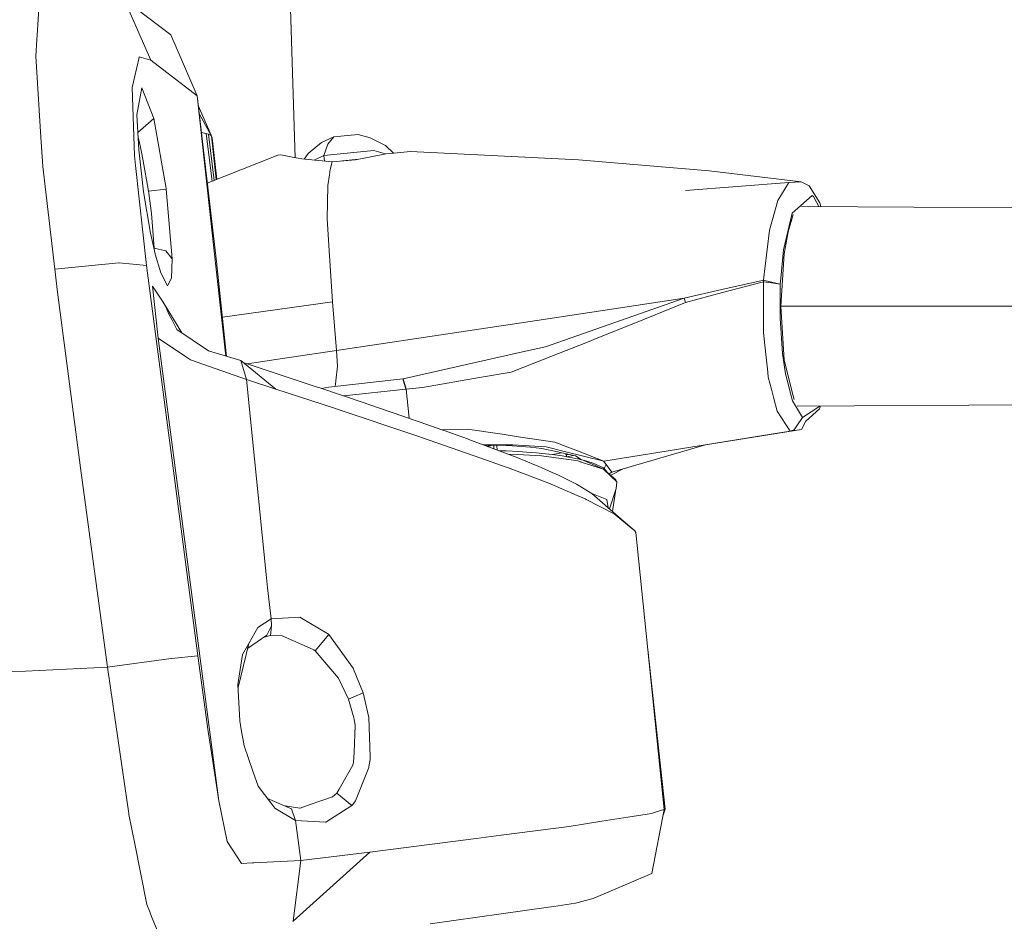
# Model space of a CAD drawing. Units: millimetres. Extents: x -1518 to 1525, y -306 to 3906.
# Drawn here: x 1025 to 1163, y 2154 to 2280 of the extents above; entities that cross this region are included whole.
import ezdxf

# ---------------------------------------------------------------- set-up
doc = ezdxf.new("R2010")
doc.units = ezdxf.units.MM
doc.layers.add('1', color=7, linetype='Continuous', true_color=0xffffff)
doc.styles.add('blockfont', font='simplex.shx')
doc.dimstyles.get("Standard").update_dxf_attribs({"dimtxt": 0.18, "dimasz": 0.18, "dimexe": 0.18, "dimexo": 0.0625, "dimgap": 0.09, "dimtad": 0, "dimtih": 1, "dimtoh": 1, "dimdec": 4, "dimzin": 0, "dimdsep": 46, "dimtxsty": 'Standard', "dimcen": 0.09, "dimadec": 0, "dimazin": 0, "dimtfac": 1, "dimtdec": 4, "dimtofl": 0, "dimtmove": 0, "dimatfit": 3, "dimfxl": 1, "dimtolj": 1, "dimtzin": 0, "dimarcsym": 0})

# ---------------------------------------------------------------- blocks, each defined once
blk = doc.blocks.new('_U0')
at = {"layer": '1', "color": 18, "lineweight": 13}
for p, q in [((51.10005, 3636.279939), (26.10005, 3636.279939)), ((26.10005, 3636.279939), (26.10005, 3542.529939)), ((282.766717, 3636.279939), (257.766717, 3636.279939)), ((282.766717, 3542.529939), (282.766717, 3636.279939)), ((-1283.869565, 1583.73439), (-1283.869565, 3592.579939)), ((1283.869445, 1583.73439), (1283.869445, 3592.579939)), ((-1283.869565, 3589.404939), (-292.883283, 3589.404939)), ((1283.869445, 3589.404939), (284.354217, 3589.404939)), ((26.10005, 3542.529939), (51.10005, 3542.529939)), ((257.766717, 3542.529939), (282.766717, 3542.529939))]:
    blk.add_line(p, q, dxfattribs=at)
at = {"layer": '1', "color": 18, "lineweight": 70}
for points in [[(-1283.869565, 3589.404939), (-1233.869614, 3602.802399), (-1233.869515, 3576.00748)], [(1283.869445, 3589.404939), (1233.869495, 3576.00748), (1233.869396, 3602.802399)]]:
    blk.add_solid(points, dxfattribs=at)
at = {"layer": '1', "color": 18, "linetype": 'Continuous', "lineweight": 13, "char_height": 50, "attachment_point": 7, "line_spacing_factor": 0.903614, "style": 'blockfont'}
for s, insert in [('\\W1.3854;101.1', (-288.645783, 3550.509106)), ('\\W1.1591;2568', (50.62505, 3550.509106))]:
    blk.add_mtext(s, dxfattribs=dict(at, insert=insert))

msp = doc.modelspace()

# ---------------------------------------------------------------- linework, layer by layer
at = {"layer": '1', "color": 18, "linetype": 'Continuous', "lineweight": 13}
for p, q in [((1063.891591, 2260.483113), (1058.945119, 2416.327007)), ((1028.223693, 2283.876188), (1027.834833, 2277.612455)), ((1040.004432, 2282.636888), (1043.725908, 2274.096735)), ((1046.525657, 2277.662046), (1040.004432, 2282.636888)), ((1027.65125, 2274.657257), (1027.797163, 2277.007587)), ((1027.797163, 2277.007587), (1027.834833, 2277.612455)), ((1050.174415, 2269.144304), (1046.525657, 2277.662046)), ((1028.363407, 2263.330467), (1027.65125, 2274.657257)), ((1041.093528, 2270.279176), (1042.083681, 2274.46986)), ((1042.10943, 2274.578817), (1042.083681, 2274.46986)), ((1043.725908, 2274.096735), (1042.10943, 2274.578817)), ((1050.174415, 2269.144304), (1043.725908, 2274.096735)), ((1041.093528, 2270.279176), (1041.421354, 2260.810859)), ((1042.465627, 2270.254619), (1041.778028, 2266.471632)), ((1044.143856, 2265.944488), (1042.465627, 2270.254619)), ((1050.174415, 2269.144304), (1052.579582, 2247.432001)), ((1050.174415, 2269.144304), (1052.904069, 2245.961673)), ((1052.149017, 2263.607852), (1050.334192, 2267.787341)), ((1041.778028, 2266.471632), (1042.030275, 2261.561878)), ((1044.143856, 2265.944488), (1041.904261, 2264.014631)), ((1044.143856, 2265.944488), (1041.904261, 2264.014631)), ((1045.855463, 2256.160743), (1044.143856, 2265.944488)), ((1052.222192, 2263.475902), (1050.46977, 2266.635893)), ((1028.447568, 2261.994607), (1028.363407, 2263.330467)), ((1041.940031, 2263.318385), (1042.078197, 2262.772329)), ((1050.780759, 2263.994697), (1050.883949, 2263.979681)), ((1050.883949, 2263.979681), (1050.971448, 2263.966806)), ((1050.971448, 2263.966806), (1051.450193, 2263.862617)), ((1051.450193, 2263.862617), (1051.798761, 2263.75366)), ((1052.28631, 2257.201587), (1051.450193, 2263.862617)), ((1051.798761, 2263.75366), (1052.177131, 2263.529308)), ((1052.568436, 2257.312759), (1051.798761, 2263.75366)), ((1052.177131, 2263.529308), (1052.222192, 2263.475902)), ((1052.866386, 2257.430166), (1052.177131, 2263.529308)), ((1052.296817, 2263.302095), (1052.222192, 2263.475902)), ((1052.303731, 2263.25155), (1052.296817, 2263.302095)), ((1052.943193, 2257.460432), (1052.303731, 2263.25155)), ((1069.313705, 2263.394125), (1067.586601, 2262.598283)), ((1068.468034, 2262.359626), (1069.313705, 2263.394125)), ((1072.694957, 2263.731248), (1069.313705, 2263.394125)), ((1072.694957, 2263.731248), (1074.349105, 2263.272531)), ((1074.349105, 2263.272531), (1076.504171, 2262.165315)), ((1028.62066, 2259.240873), (1028.447568, 2261.994607)), ((1042.030275, 2261.561878), (1042.565763, 2256.946094)), ((1042.423666, 2261.250026), (1042.078197, 2262.772329)), ((1067.586601, 2262.598283), (1065.711915, 2261.089332)), ((1067.895353, 2260.769613), (1068.468034, 2262.359626)), ((1077.625391, 2261.115549), (1076.504171, 2262.165315)), ((1041.579425, 2259.383447), (1041.421354, 2260.810859)), ((1042.423666, 2261.250026), (1042.601049, 2260.256298)), ((1043.391407, 2255.823619), (1042.601049, 2260.256298)), ((1061.455429, 2260.814674), (1051.611909, 2256.93584)), ((1061.455429, 2260.814674), (1061.905324, 2260.864265)), ((1061.905324, 2260.864265), (1063.762844, 2260.507829)), ((1064.285696, 2260.407455), (1063.762844, 2260.507829)), ((1064.841211, 2260.300882), (1064.285696, 2260.407455)), ((1069.056928, 2259.914167), (1064.841211, 2260.300882)), ((1065.14028, 2260.273448), (1065.711915, 2261.089332)), ((1067.895353, 2260.769613), (1066.540148, 2260.145035)), ((1074.856699, 2261.463649), (1067.895353, 2260.769613)), ((1067.976365, 2260.013289), (1067.895353, 2260.769613)), ((1072.307765, 2260.173805), (1069.056928, 2259.914167)), ((1072.801227, 2260.270224), (1070.508719, 2260.030119)), ((1072.307765, 2260.173805), (1076.613843, 2261.015184)), ((1074.856699, 2261.463649), (1076.531589, 2260.999112)), ((1077.199876, 2261.073358), (1076.613843, 2261.015184)), ((1080.010831, 2261.352069), (1077.199876, 2261.073358)), ((1080.010831, 2261.352069), (1103.486955, 2260.172374)), ((1121.71787, 2258.63529), (1103.486955, 2260.172374)), ((1028.62066, 2259.240873), (1030.290782, 2244.908102)), ((1043.126047, 2245.43), (1041.579425, 2259.383447)), ((1068.774164, 2258.844383), (1068.674743, 2258.10457)), ((1068.774164, 2258.844383), (1069.056928, 2259.914167)), ((1068.471134, 2256.591089), (1068.674743, 2258.10457)), ((1134.5734, 2257.109411), (1121.71787, 2258.63529)), ((1042.565763, 2256.946094), (1042.711437, 2255.691059)), ((1045.862138, 2256.083496), (1043.391407, 2255.823619)), ((1045.862138, 2256.083496), (1043.391407, 2255.823619)), ((1045.862138, 2256.083496), (1045.855463, 2256.160743)), ((1046.698034, 2246.357925), (1045.862138, 2256.083496)), ((1068.463266, 2256.532676), (1068.353355, 2251.943834)), ((1068.463266, 2256.532676), (1068.471134, 2256.591089)), ((1132.846534, 2257.019289), (1118.407428, 2255.885608)), ((1132.846534, 2257.019289), (1131.309688, 2254.49229)), ((1132.855356, 2257.019765), (1132.846534, 2257.019289)), ((1134.546459, 2257.10798), (1132.855356, 2257.019765)), ((1134.556234, 2257.108457), (1134.546459, 2257.10798)), ((1134.5734, 2257.109411), (1134.556234, 2257.108457)), ((1134.5734, 2257.109411), (1135.68157, 2256.527431)), ((1137.181699, 2254.151828), (1135.68157, 2256.527431)), ((1042.711437, 2255.691059), (1043.69539, 2249.945648)), ((1043.391407, 2255.823619), (1043.435752, 2255.520351)), ((1043.805301, 2252.663381), (1043.435752, 2255.520351)), ((1133.302391, 2252.7268), (1136.112154, 2255.203493)), ((1136.148632, 2255.174644), (1136.112154, 2255.203493)), ((1136.294544, 2255.059249), (1136.148632, 2255.174644)), ((1136.294544, 2255.059249), (1137.041339, 2253.656643)), ((1131.309688, 2254.49229), (1130.158365, 2250.334508)), ((1400.11996, 2252.109535), (1134.63476, 2253.670796)), ((1137.34167, 2253.654877), (1137.181699, 2254.151828)), ((1043.805301, 2252.663381), (1044.172704, 2247.850425)), ((1068.548858, 2248.985536), (1068.353355, 2251.943834)), ((1132.13104, 2247.594602), (1133.302391, 2252.7268)), ((1132.750928, 2250.122316), (1133.483827, 2252.527483)), ((1043.69539, 2249.945648), (1044.347465, 2247.027881)), ((1130.158365, 2250.334508), (1129.511058, 2244.96413)), ((1132.191122, 2247.052438), (1132.750928, 2250.122316)), ((1044.172704, 2247.850425), (1044.163675, 2247.850264)), ((1044.172704, 2247.850425), (1044.172579, 2247.810422)), ((1045.822322, 2247.450836), (1044.172704, 2247.850425)), ((1068.548858, 2248.985536), (1068.59988, 2248.212106)), ((1069.119155, 2240.357883), (1068.59988, 2248.212106)), ((1044.351518, 2247.013814), (1044.347465, 2247.027881)), ((1045.10206, 2244.401224), (1044.351518, 2247.013814)), ((1046.698034, 2246.357925), (1045.822322, 2247.450836)), ((1046.605527, 2243.627794), (1046.698034, 2246.357925)), ((1054.206246, 2232.74668), (1052.579582, 2247.432001)), ((1132.191122, 2247.052438), (1131.720722, 2239.733942)), ((1132.13104, 2247.594602), (1131.753385, 2243.670948)), ((1039.266527, 2245.779045), (1030.290782, 2244.908102)), ((1039.288223, 2245.777137), (1039.266527, 2245.779045)), ((1039.288223, 2245.777137), (1043.126047, 2245.43)), ((1043.126047, 2245.43), (1050.290525, 2190.893896)), ((1054.317998, 2232.713477), (1052.904069, 2245.961673)), ((1030.290782, 2244.908102), (1030.706823, 2241.708524)), ((1046.053112, 2242.592819), (1045.10206, 2244.401224)), ((1046.605527, 2243.627794), (1046.083391, 2242.649324)), ((1129.420459, 2244.212396), (1129.319608, 2243.375309)), ((1129.511058, 2244.96413), (1129.420459, 2244.212396)), ((1131.753385, 2243.670948), (1131.670415, 2242.807395)), ((1044.754446, 2235.245235), (1043.948352, 2242.53083)), ((1045.459211, 2240.315206), (1043.948352, 2242.53083)), ((1046.053112, 2242.592819), (1046.083391, 2242.649324)), ((1123.490751, 2242.041595), (1129.115522, 2243.328578)), ((1123.585641, 2241.637237), (1129.128635, 2243.105896)), ((1129.319608, 2243.375309), (1129.115522, 2243.328578)), ((1129.329622, 2243.159063), (1129.128635, 2243.105896)), ((1129.329622, 2243.159063), (1129.296958, 2236.076601)), ((1129.319608, 2243.375309), (1129.324615, 2243.267305)), ((1130.432546, 2243.106372), (1129.319608, 2243.375309)), ((1129.329622, 2243.159063), (1129.324615, 2243.267305)), ((1130.444229, 2242.991693), (1129.329622, 2243.159063)), ((1131.670415, 2242.807395), (1130.432546, 2243.106372)), ((1131.670415, 2242.807395), (1130.444229, 2242.991693)), ((1131.670415, 2242.807395), (1131.632507, 2238.072879)), ((1033.903778, 2217.124231), (1030.706823, 2241.708524)), ((1123.490751, 2242.041595), (1118.237436, 2240.839727)), ((1123.585641, 2241.637237), (1118.413627, 2240.266807)), ((1045.459211, 2240.315206), (1045.751035, 2239.745386)), ((1048.058047, 2236.017025), (1045.459211, 2240.315206)), ((1046.252191, 2238.62458), (1045.751035, 2239.745386)), ((1053.733526, 2238.189853), (1069.119155, 2240.357883)), ((1069.682777, 2233.558424), (1069.119155, 2240.357883)), ((1116.078556, 2240.515954), (1097.639263, 2237.750776)), ((1118.237436, 2240.839727), (1098.850191, 2234.050758)), ((1118.413627, 2240.266807), (1111.202657, 2237.33712)), ((1118.237436, 2240.839727), (1116.078556, 2240.515954)), ((1118.325412, 2240.553386), (1118.237436, 2240.839727)), ((1118.413627, 2240.266807), (1118.325412, 2240.553386)), ((1131.720722, 2239.733942), (1132.220924, 2232.201822)), ((1398.348272, 2239.733942), (1131.720722, 2239.733942)), ((1046.252191, 2238.62458), (1046.639383, 2237.88429)), ((1046.639383, 2237.88429), (1047.367752, 2236.490972)), ((1097.639263, 2237.750776), (1069.682777, 2233.558424)), ((1111.202657, 2237.33712), (1106.194913, 2235.302455)), ((1131.632507, 2238.072879), (1131.97273, 2233.124979)), ((1051.764667, 2233.472116), (1047.367752, 2236.490972)), ((1129.493654, 2234.304674), (1129.296958, 2236.076601)), ((1044.754446, 2235.245235), (1053.227365, 2170.60972)), ((1048.698127, 2232.617147), (1044.754446, 2235.245235)), ((1095.656335, 2233.33288), (1098.850191, 2234.050758)), ((1104.746282, 2234.714038), (1099.59501, 2232.697971)), ((1104.746282, 2234.714038), (1106.194913, 2235.302455)), ((1129.912794, 2230.529792), (1129.493654, 2234.304674)), ((1049.270809, 2232.235677), (1048.698127, 2232.617147)), ((1051.764667, 2233.472116), (1056.280792, 2232.130296)), ((1069.682777, 2233.558424), (1061.184824, 2232.279308)), ((1069.791973, 2231.356866), (1069.682777, 2233.558424)), ((1078.976095, 2229.583509), (1095.656335, 2233.33288)), ((1094.065845, 2230.534322), (1099.59501, 2232.697971)), ((1131.97273, 2233.124979), (1132.202566, 2231.557853)), ((1049.270809, 2232.235677), (1057.068527, 2229.48385)), ((1056.280792, 2232.130296), (1061.176002, 2228.144414)), ((1057.068527, 2229.48385), (1056.280792, 2232.130296)), ((1066.970289, 2228.424795), (1056.604789, 2231.866485)), ((1058.433473, 2231.865175), (1057.238676, 2231.656013)), ((1058.433473, 2231.865175), (1061.184824, 2232.279308)), ((1069.791973, 2231.356866), (1069.56619, 2229.297884)), ((1132.202566, 2231.557853), (1132.392347, 2230.264909)), ((1132.220924, 2232.201822), (1133.46159, 2227.198705)), ((1094.065845, 2230.534322), (1089.642465, 2229.756601)), ((1129.99171, 2229.817874), (1129.912794, 2230.529792)), ((1132.392347, 2230.264909), (1132.620752, 2229.394443)), ((1057.068527, 2229.48385), (1061.176002, 2228.144414)), ((1057.068527, 2229.48385), (1059.83752, 2202.243812)), ((1078.930557, 2229.579456), (1068.579376, 2228.405006)), ((1069.47947, 2228.507131), (1069.563806, 2229.276426)), ((1069.563806, 2229.276426), (1069.56619, 2229.297884)), ((1078.976095, 2229.583509), (1078.930557, 2229.579456)), ((1079.349935, 2228.153474), (1078.930557, 2229.579456)), ((1079.398096, 2228.157527), (1078.976095, 2229.583509)), ((1089.642465, 2229.756601), (1081.673086, 2228.355176)), ((1129.99171, 2229.817874), (1130.427301, 2228.153236)), ((1132.620752, 2229.394443), (1133.196772, 2227.198546)), ((1061.176002, 2228.144414), (1069.363058, 2225.461967)), ((1067.196786, 2228.348978), (1066.970289, 2228.424795)), ((1067.196786, 2228.348978), (1073.682725, 2226.167209)), ((1068.579376, 2228.405006), (1067.553693, 2228.22892)), ((1079.349935, 2228.153474), (1070.627247, 2227.195024)), ((1079.398096, 2228.157527), (1079.349935, 2228.153474)), ((1081.673086, 2228.355176), (1079.398096, 2228.157527)), ((1079.796371, 2224.0747), (1079.398096, 2228.157527)), ((1130.729139, 2227.000482), (1130.427301, 2228.153236)), ((1133.196809, 2227.198406), (1133.379877, 2226.500518)), ((1133.461688, 2227.198309), (1133.588254, 2226.687915)), ((1400.721854, 2227.34103), (1134.016538, 2225.770667)), ((1073.682725, 2226.167209), (1074.188888, 2225.995548)), ((1077.155769, 2224.983699), (1074.188888, 2225.995548)), ((1131.230533, 2225.085027), (1130.729139, 2227.000482)), ((1134.749353, 2224.20121), (1133.379877, 2226.500518)), ((1137.169778, 2225.761421), (1134.749353, 2224.20121)), ((1137.263331, 2225.789785), (1137.126863, 2225.380905)), ((1137.169778, 2225.761421), (1137.180493, 2225.789297)), ((1069.363058, 2225.461967), (1069.485843, 2225.421674)), ((1081.297576, 2221.482284), (1069.485843, 2225.421674)), ((1077.155769, 2224.983699), (1077.714145, 2224.793203)), ((1080.796421, 2223.729618), (1077.714145, 2224.793203)), ((1133.02654, 2222.257621), (1131.230533, 2225.085027)), ((1135.228336, 2223.685033), (1137.126863, 2225.380905)), ((1081.23368, 2223.577507), (1080.796421, 2223.729618)), ((1081.23368, 2223.577507), (1084.536493, 2222.418315)), ((1133.977592, 2223.011262), (1133.612335, 2222.448118)), ((1133.978546, 2223.012455), (1133.977592, 2223.011262)), ((1133.978546, 2223.012455), (1134.749353, 2224.20121)), ((1134.627283, 2222.511775), (1135.228336, 2223.685033)), ((1086.52395, 2222.523696), (1084.379445, 2222.473435)), ((1084.536493, 2222.418315), (1084.726512, 2222.351081)), ((1087.97282, 2221.186407), (1084.726512, 2222.351081)), ((1086.52395, 2222.523696), (1087.967575, 2222.557552)), ((1092.821538, 2221.829898), (1087.967575, 2222.557552)), ((1092.821538, 2221.829898), (1095.383346, 2221.445806)), ((1130.370557, 2221.832759), (1116.015136, 2219.536073)), ((1134.627283, 2222.511775), (1121.193826, 2220.340259)), ((1133.02654, 2222.257621), (1130.370557, 2221.832759)), ((1134.627283, 2222.511775), (1133.02654, 2222.257621)), ((1133.02654, 2222.257621), (1133.612335, 2222.448118)), ((1081.549108, 2221.398361), (1081.297576, 2221.482284)), ((1081.549108, 2221.398361), (1081.662357, 2221.359737)), ((1081.662357, 2221.359737), (1089.812458, 2218.503006)), ((1087.97282, 2221.186407), (1088.166177, 2221.116073)), ((1088.166177, 2221.116073), (1094.002864, 2218.916031)), ((1094.287813, 2220.347173), (1090.212892, 2220.344598)), ((1093.388259, 2220.248945), (1090.330271, 2220.300354)), ((1091.065257, 2220.287998), (1090.732825, 2220.148618)), ((1091.277815, 2220.284425), (1090.837763, 2220.109063)), ((1091.660037, 2219.799121), (1091.629279, 2220.278516)), ((1092.093005, 2219.635921), (1092.052529, 2220.2714)), ((1093.388259, 2220.248945), (1093.568265, 2220.245845)), ((1096.74567, 2220.031745), (1093.568265, 2220.245845)), ((1094.287813, 2220.347173), (1095.03907, 2220.303543)), ((1098.965824, 2220.07633), (1095.03907, 2220.303543)), ((1095.383346, 2221.445806), (1096.682012, 2221.251256)), ((1100.169837, 2220.728405), (1096.682012, 2221.251256)), ((1100.169837, 2220.728405), (1102.220476, 2219.935901)), ((1108.113706, 2216.541297), (1121.193826, 2220.340259)), ((1092.347231, 2219.540095), (1092.464626, 2219.536788)), ((1092.464626, 2219.536788), (1093.359172, 2219.501026)), ((1093.359172, 2219.501026), (1095.100582, 2219.413526)), ((1093.599153, 2219.068203), (1094.9474, 2218.99882)), ((1094.002868, 2218.91603), (1094.409168, 2218.762882)), ((1094.947421, 2218.998819), (1098.295152, 2218.82654)), ((1095.100582, 2219.413526), (1096.770227, 2219.303615)), ((1096.74567, 2220.031745), (1098.366439, 2219.844587)), ((1096.770227, 2219.303615), (1097.611543, 2219.232334)), ((1097.611575, 2219.232332), (1098.354518, 2219.169385)), ((1098.354518, 2219.169385), (1099.837959, 2219.007976)), ((1100.516498, 2219.367273), (1098.366439, 2219.844587)), ((1098.965824, 2220.07633), (1101.522624, 2219.444282)), ((1101.210296, 2218.817718), (1099.837959, 2219.007976)), ((1101.096234, 2219.238619), (1099.899734, 2218.999412)), ((1100.516498, 2219.367273), (1103.04445, 2218.806274)), ((1106.990993, 2218.09221), (1101.522624, 2219.444282)), ((1101.676204, 2219.109913), (1101.788938, 2218.90188)), ((1101.75741, 2218.96006), (1102.071807, 2219.022121)), ((1101.788938, 2218.90188), (1101.810747, 2218.698388)), ((1101.788938, 2218.90188), (1101.811305, 2218.698277)), ((1101.827072, 2218.695144), (1102.76614, 2218.868036)), ((1103.096187, 2219.597585), (1102.220476, 2219.935901)), ((1106.990993, 2218.09221), (1103.096187, 2219.597585)), ((1106.990993, 2218.09221), (1116.015136, 2219.536073)), ((1089.812458, 2218.503006), (1093.363941, 2217.258222)), ((1094.758213, 2218.625076), (1094.409168, 2218.762882)), ((1094.758213, 2218.625076), (1097.473085, 2217.520006)), ((1097.473085, 2217.520006), (1097.826421, 2217.370756)), ((1102.756202, 2218.229778), (1098.295152, 2218.82654)), ((1103.583276, 2218.346126), (1101.210296, 2218.817718)), ((1101.96902, 2218.666934), (1101.963647, 2218.720289)), ((1102.756202, 2218.229778), (1103.373706, 2218.105323)), ((1103.833795, 2218.301861), (1103.04445, 2218.806274)), ((1103.783548, 2217.97467), (1103.373706, 2218.105323)), ((1103.382776, 2218.385972), (1103.639407, 2218.426081)), ((1103.583276, 2218.346126), (1103.698194, 2218.325622)), ((1103.593767, 2218.339212), (1103.884876, 2218.293912)), ((1103.698194, 2218.325622), (1103.741746, 2218.316185)), ((1103.783548, 2217.97467), (1103.85412, 2217.95202)), ((1106.988609, 2216.951377), (1103.85412, 2217.95202)), ((1106.988609, 2216.951377), (1103.884876, 2218.293912)), ((1104.134977, 2218.220003), (1103.937555, 2218.271126)), ((1104.134977, 2218.220003), (1104.631603, 2218.080528)), ((1104.631603, 2218.080528), (1105.534732, 2217.783935)), ((1106.972158, 2217.1259), (1105.534732, 2217.783935)), ((1106.988847, 2218.091972), (1106.990993, 2218.09221)), ((1107.356727, 2217.589624), (1106.988847, 2218.091972)), ((1107.040818, 2217.04702), (1107.356727, 2217.589624)), ((1107.356727, 2217.589624), (1108.113706, 2216.541297)), ((1033.903778, 2217.124231), (1037.670553, 2189.302452)), ((1093.363941, 2217.258222), (1093.559444, 2217.186458)), ((1093.559444, 2217.186458), (1098.946989, 2215.137489)), ((1097.826421, 2217.370756), (1099.781454, 2216.507919)), ((1099.781454, 2216.507919), (1100.339115, 2216.261871)), ((1100.662887, 2216.111429), (1100.339115, 2216.261871)), ((1102.913082, 2214.996345), (1100.662887, 2216.111429)), ((1107.532355, 2216.482325), (1106.972158, 2217.1259)), ((1106.988609, 2216.951377), (1108.701646, 2215.473659)), ((1108.81108, 2215.170629), (1106.988609, 2216.951377)), ((1107.751674, 2216.293134), (1107.773483, 2216.312416)), ((1107.773483, 2216.312416), (1107.916534, 2216.408498)), ((1107.916534, 2216.408498), (1108.113706, 2216.541297)), ((1107.975792, 2216.099803), (1109.707611, 2217.004228)), ((1098.946989, 2215.137489), (1099.314153, 2214.991338)), ((1099.314153, 2214.991338), (1103.282869, 2213.304527)), ((1102.913082, 2214.996345), (1103.193462, 2214.846141)), ((1105.320632, 2213.567502), (1103.193462, 2214.846141)), ((1108.81108, 2215.170629), (1108.701646, 2215.473659)), ((1108.808935, 2215.147741), (1108.726203, 2214.257724)), ((1108.808935, 2215.147741), (1108.80965, 2215.15537)), ((1108.80965, 2215.15537), (1108.81108, 2215.170629)), ((1105.320632, 2213.567502), (1110.876739, 2208.729751)), ((1107.422054, 2212.74019), (1105.320632, 2213.567502)), ((1107.804138, 2211.405092), (1108.726203, 2214.257724)), ((1108.695137, 2214.161613), (1108.243229, 2211.022772)), ((1103.282869, 2213.304527), (1104.0892, 2212.961681)), ((1104.0892, 2212.961681), (1104.416788, 2212.810524)), ((1104.560792, 2212.735183), (1104.416788, 2212.810524)), ((1104.560792, 2212.735183), (1108.443439, 2210.704572)), ((1107.610873, 2211.57337), (1107.422054, 2212.74019)), ((1108.443439, 2210.704572), (1108.697593, 2210.546978)), ((1108.697593, 2210.546978), (1110.876739, 2208.729751)), ((1109.678644, 2209.772943), (1111.339509, 2208.34399)), ((1110.876739, 2208.729751), (1111.339509, 2208.34399)), ((1111.452281, 2208.186634), (1111.339509, 2208.34399)), ((1111.45705, 2208.179719), (1111.452281, 2208.186634)), ((1111.504018, 2208.108909), (1111.45705, 2208.179719)), ((1111.504018, 2208.108909), (1115.463436, 2169.415243)), ((1059.83752, 2202.243812), (1060.042799, 2200.389631)), ((1060.042799, 2200.389631), (1060.53251, 2196.041353)), ((1058.695257, 2194.837816), (1060.53251, 2196.041353)), ((1060.53251, 2196.041353), (1064.525068, 2196.301229)), ((1060.53251, 2196.041353), (1060.573518, 2195.062168)), ((1068.55005, 2193.908937), (1064.525068, 2196.301229)), ((1058.695257, 2194.837816), (1057.411849, 2192.60884)), ((1060.573518, 2195.062168), (1059.911191, 2193.760402)), ((1060.573518, 2195.062168), (1060.464799, 2193.713195)), ((1059.911191, 2193.760402), (1057.241906, 2191.910169)), ((1059.547264, 2193.508143), (1060.464799, 2193.713195)), ((1062.065065, 2193.677909), (1060.464799, 2193.713195)), ((1062.065065, 2193.677909), (1066.403091, 2191.750772)), ((1068.605363, 2193.856008), (1066.663444, 2191.578157)), ((1068.55005, 2193.908937), (1068.605363, 2193.856008)), ((1071.981132, 2189.146049), (1068.605363, 2193.856008)), ((1057.411849, 2192.60884), (1055.918141, 2186.467917)), ((1056.519449, 2191.05912), (1057.411849, 2192.60884)), ((1066.501319, 2191.707141), (1066.403091, 2191.750772)), ((1066.501319, 2191.707141), (1066.663444, 2191.578157)), ((1066.663444, 2191.578157), (1069.930732, 2187.743433)), ((1113.177375, 2191.755917), (1115.583599, 2169.45339)), ((1046.572387, 2190.484531), (1037.670553, 2189.302452)), ((1046.572387, 2190.484531), (1046.59313, 2190.486915)), ((1046.59313, 2190.486915), (1050.290525, 2190.893896)), ((1050.290525, 2190.893896), (1051.751077, 2180.30525)), ((1056.519449, 2191.05912), (1055.899322, 2186.867483)), ((1037.670553, 2189.302452), (1021.201789, 2188.492544)), ((1037.670553, 2189.302452), (1039.530694, 2176.487215)), ((1071.981132, 2189.146049), (1072.036922, 2189.035184)), ((1073.378503, 2185.698993), (1072.036922, 2189.035184)), ((1071.33311, 2184.812315), (1069.930732, 2187.743433)), ((1056.139171, 2181.7751), (1055.899322, 2186.867483)), ((1073.378503, 2185.698993), (1071.33311, 2184.812315)), ((1071.33311, 2184.812315), (1072.065771, 2182.200201)), ((1074.201047, 2182.26815), (1073.378503, 2185.698993)), ((1056.139171, 2181.7751), (1056.347549, 2180.589206)), ((1072.065771, 2182.200201), (1072.112501, 2182.033784)), ((1072.259843, 2181.131608), (1072.112501, 2182.033784)), ((1074.201047, 2182.26815), (1074.34386, 2176.774032)), ((1056.747139, 2178.314216), (1056.347549, 2180.589206)), ((1072.110593, 2177.428253), (1072.259843, 2181.131608)), ((1051.751077, 2180.30525), (1052.340448, 2176.435716)), ((1056.747139, 2178.314216), (1057.988822, 2174.787052)), ((1039.530694, 2176.487215), (1040.638387, 2168.855436)), ((1052.340448, 2176.435716), (1053.227365, 2170.60972)), ((1072.05385, 2176.013715), (1072.110593, 2177.428253)), ((1074.353874, 2176.385171), (1074.200809, 2175.383098)), ((1074.353874, 2176.385171), (1074.34386, 2176.774032)), ((1070.03659, 2172.253139), (1071.95133, 2175.624139)), ((1071.95133, 2175.624139), (1072.05385, 2176.013715)), ((1072.319448, 2170.634992), (1074.178636, 2175.266273)), ((1074.178636, 2175.266273), (1074.200809, 2175.383098)), ((1058.736742, 2172.662504), (1057.988822, 2174.787052)), ((1058.736742, 2172.662504), (1060.499132, 2170.332677)), ((1069.726169, 2171.706922), (1070.03659, 2172.253139)), ((1060.039203, 2170.940689), (1063.391149, 2169.516571)), ((1069.107711, 2171.169765), (1065.993488, 2170.10165)), ((1069.107711, 2171.169765), (1069.709241, 2171.69071)), ((1069.726169, 2171.706922), (1069.709241, 2171.69071)), ((1071.814001, 2169.979103), (1069.726169, 2171.706922)), ((1054.398954, 2164.92892), (1053.227365, 2170.60972)), ((1061.070621, 2169.577129), (1060.499132, 2170.332677)), ((1061.070621, 2169.577129), (1063.955724, 2167.883642)), ((1062.48807, 2169.900256), (1064.249933, 2169.618137)), ((1063.955724, 2167.883642), (1063.391149, 2169.516571)), ((1064.249933, 2169.618137), (1064.552724, 2169.614561)), ((1064.573944, 2169.614799), (1064.546487, 2169.614634)), ((1064.552724, 2169.614561), (1064.573944, 2169.614799)), ((1065.993488, 2170.10165), (1064.573944, 2169.614799)), ((1068.15356, 2167.638547), (1071.814001, 2169.979103)), ((1071.927965, 2170.115955), (1071.814001, 2169.979103)), ((1072.319448, 2170.634992), (1071.927965, 2170.115955)), ((1115.463436, 2169.415243), (1113.698184, 2160.45738)), ((1115.088403, 2169.29651), (1115.463436, 2169.415243)), ((1115.583599, 2169.45339), (1115.276088, 2168.464539)), ((1115.463436, 2169.415243), (1115.583599, 2169.45339)), ((1040.638387, 2168.855436), (1040.668666, 2168.702371)), ((1040.668666, 2168.702371), (1041.480958, 2164.594657)), ((1106.722772, 2167.755611), (1110.370338, 2168.328054)), ((1110.370338, 2168.328054), (1113.664806, 2168.845184)), ((1113.664806, 2168.845184), (1114.350021, 2169.062383)), ((1114.350021, 2169.062383), (1115.088403, 2169.29651)), ((1063.955724, 2167.883642), (1068.140924, 2167.639263)), ((1064.683855, 2162.289865), (1063.955724, 2167.883642)), ((1068.15356, 2167.638547), (1068.140924, 2167.639263)), ((1102.162063, 2167.039878), (1092.685401, 2165.817029)), ((1102.162063, 2167.039878), (1106.722772, 2167.755611)), ((1074.330509, 2163.448341), (1089.157999, 2165.36165)), ((1092.685401, 2165.817029), (1089.157999, 2165.36165)), ((1042.318523, 2160.36082), (1041.480958, 2164.594657)), ((1054.398954, 2164.92892), (1056.373537, 2161.856897)), ((1074.330509, 2163.448341), (1063.607156, 2153.795011)), ((1074.330509, 2163.448341), (1064.683855, 2162.289865)), ((1056.373537, 2161.856897), (1057.929933, 2161.937959)), ((1058.136404, 2161.948688), (1057.929933, 2161.937959)), ((1064.683855, 2162.289865), (1058.136404, 2161.948688)), ((1064.683855, 2162.289865), (1063.607156, 2153.795011)), ((1042.318523, 2160.36082), (1043.158472, 2156.113393)), ((1105.528057, 2156.966932), (1113.698184, 2160.45738)), ((1105.528057, 2156.966932), (1104.645908, 2156.744726)), ((1043.158472, 2156.113393), (1043.571651, 2155.103691)), ((1082.737386, 2153.450258), (1099.268854, 2155.737884)), ((1099.268854, 2155.737884), (1100.006282, 2155.855663)), ((1103.038967, 2156.340129), (1100.006282, 2155.855663)), ((1104.645908, 2156.744726), (1103.038967, 2156.340129)), ((1043.571651, 2155.103691), (1043.832958, 2154.464967)), ((1043.832958, 2154.464967), (1045.668542, 2149.978645)), ((1063.607156, 2153.795011), (1063.571393, 2153.774984))]:
    msp.add_line(p, q, dxfattribs=at)

# ---------------------------------------------------------------- dimensions: what is measured, and where the dimension line sits
dim = msp.add_linear_dim(base=(-1283.869565, 3589.404939), p1=(1283.869445, 1582.14689), p2=(-1283.869565, 1582.14689), dimstyle='Standard', override={"dimtxt": 50, "dimasz": 50, "dimexe": 3.175, "dimexo": 1.5875, "dimgap": 1.5875, "dimtih": 1, "dimtoh": 1, "dimdec": 1, "dimlfac": 0.03937, "dimdsep": 46, "dimlunit": 2, "dimtxsty": 'blockfont', "dimsah": 1, "dimse1": 0, "dimse2": 0, "dimsd1": 0, "dimsd2": 0, "dimclrd": 18, "dimclre": 18, "dimclrt": 18, "dimtol": 0, "dimtm": -0.1, "dimtfac": 1, "dimtdec": 2, "dimtofl": 1, "dimtmove": 0, "dimlwd": 13, "dimlwe": 13}, dxfattribs=at)
dim.commit()
dim.dimension.update_dxf_attribs({"geometry": '_U0', "text_midpoint": (-15.202033, 3589.404939), "dimtype": 160})

doc.saveas('drawing.dxf')
